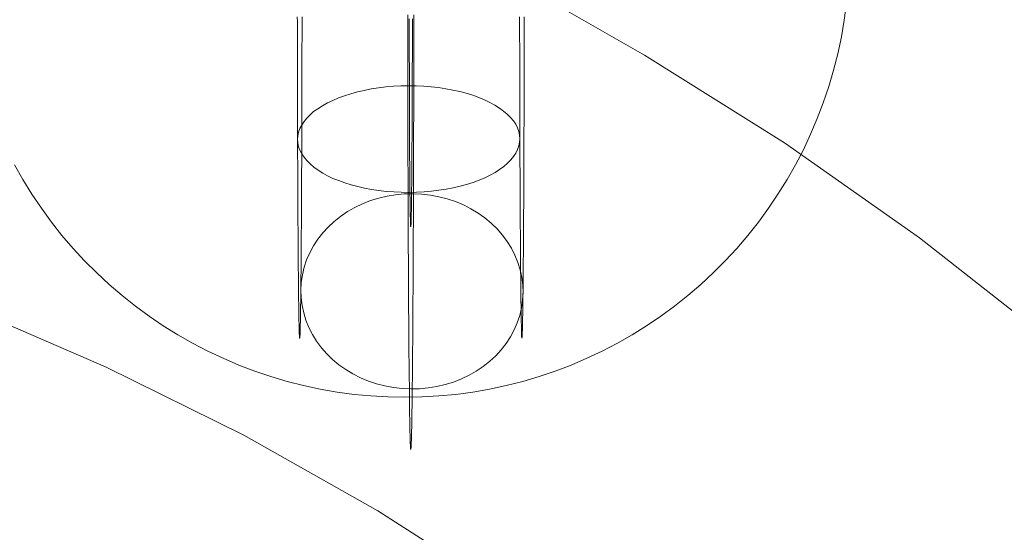
# Model space of a CAD drawing. Units: millimetres. Extents: x 82787 to 89387, y 60139 to 61981.
# Drawn here: x 86153 to 86188, y 61202 to 61220 of the extents above; entities that cross this region are included whole.
import ezdxf

# ---------------------------------------------------------------- set-up
doc = ezdxf.new("R2010")
doc.units = ezdxf.units.MM
doc.layers.add('sæde', color=250, linetype='Continuous', lineweight=9)

msp = doc.modelspace()

# ---------------------------------------------------------------- linework, layer by layer
at = {"layer": 'sæde', "flags": 128}
for points in [[(86198.365, 61200.484), (86194.074, 61204.601), (86189.607, 61208.455), (86184.921, 61212.133), (86180.06, 61215.549), (86175.024, 61218.702), (86169.901, 61221.636), (86164.558, 61224.307), (86159.172, 61226.716), (86153.61, 61228.862), (86147.961, 61230.745), (86142.268, 61232.321), (86136.487, 61233.591), (86130.619, 61234.642)], [(86130.619, 61234.642), (86136.487, 61233.591), (86142.268, 61232.321), (86147.961, 61230.745), (86153.61, 61228.862), (86159.172, 61226.716), (86164.558, 61224.307), (86169.901, 61221.636), (86175.024, 61218.702), (86180.06, 61215.549), (86184.921, 61212.133), (86189.607, 61208.455), (86194.074, 61204.601), (86198.365, 61200.484)], [(86182.29, 61220.57), (86182.208, 61219.961), (86182.105, 61219.359), (86181.977, 61218.758), (86181.824, 61218.163), (86181.653, 61217.575), (86181.454, 61216.995), (86181.236, 61216.422), (86180.998, 61215.859), (86180.738, 61215.304), (86180.453, 61214.759), (86180.15, 61214.228), (86179.826, 61213.709), (86179.485, 61213.199), (86179.125, 61212.705), (86178.744, 61212.224), (86178.345, 61211.757), (86177.929, 61211.309), (86177.494, 61210.874), (86177.046, 61210.458), (86176.579, 61210.059), (86176.102, 61209.678), (86175.607, 61209.318), (86175.098, 61208.973), (86174.578, 61208.653), (86174.048, 61208.35), (86173.503, 61208.065), (86172.947, 61207.805), (86172.385, 61207.563), (86171.812, 61207.346), (86171.231, 61207.15), (86170.644, 61206.976), (86170.053, 61206.826), (86169.451, 61206.698), (86168.849, 61206.591), (86168.24, 61206.509), (86167.631, 61206.452), (86167.019, 61206.417), (86166.407, 61206.406), (86165.798, 61206.417), (86165.185, 61206.452), (86164.577, 61206.509), (86163.968, 61206.591), (86163.366, 61206.698), (86162.764, 61206.826), (86162.173, 61206.976), (86161.586, 61207.15), (86161.005, 61207.346), (86160.432, 61207.563), (86159.869, 61207.805), (86159.314, 61208.065), (86158.769, 61208.35), (86158.239, 61208.653), (86157.719, 61208.973), (86157.21, 61209.318), (86156.715, 61209.678), (86156.238, 61210.059), (86155.771, 61210.458), (86155.323, 61210.874), (86154.888, 61211.309), (86154.472, 61211.757), (86154.073, 61212.224), (86153.692, 61212.705), (86153.332, 61213.199), (86152.99, 61213.709), (86152.666, 61214.228), (86152.364, 61214.759)], [(86152.364, 61214.759), (86152.666, 61214.228), (86152.99, 61213.709), (86153.332, 61213.199), (86153.692, 61212.705), (86154.073, 61212.224), (86154.472, 61211.757), (86154.888, 61211.309), (86155.323, 61210.874), (86155.771, 61210.458), (86156.238, 61210.059), (86156.715, 61209.678), (86157.21, 61209.318), (86157.719, 61208.973), (86158.239, 61208.653), (86158.769, 61208.35), (86159.314, 61208.065), (86159.869, 61207.805), (86160.432, 61207.563), (86161.005, 61207.346), (86161.586, 61207.15), (86162.173, 61206.976), (86162.764, 61206.826), (86163.366, 61206.698), (86163.968, 61206.591), (86164.577, 61206.509), (86165.185, 61206.452), (86165.798, 61206.417), (86166.407, 61206.406), (86167.019, 61206.417), (86167.631, 61206.452), (86168.24, 61206.509), (86168.849, 61206.591), (86169.451, 61206.698), (86170.053, 61206.826), (86170.644, 61206.976), (86171.231, 61207.15), (86171.812, 61207.346), (86172.385, 61207.563), (86172.947, 61207.805), (86173.503, 61208.065), (86174.048, 61208.35), (86174.578, 61208.653), (86175.098, 61208.973), (86175.607, 61209.318), (86176.102, 61209.678), (86176.579, 61210.059), (86177.046, 61210.458), (86177.494, 61210.874), (86177.929, 61211.309), (86178.345, 61211.757), (86178.744, 61212.224), (86179.125, 61212.705), (86179.485, 61213.199), (86179.826, 61213.709), (86180.15, 61214.228), (86180.453, 61214.759), (86180.738, 61215.304), (86180.998, 61215.859), (86181.236, 61216.422), (86181.454, 61216.995), (86181.653, 61217.575), (86181.824, 61218.163), (86181.977, 61218.758), (86182.105, 61219.359), (86182.208, 61219.961), (86182.29, 61220.57)], [(86162.538, 61220.078), (86162.542, 61219.908), (86162.542, 61219.742), (86162.542, 61219.576), (86162.542, 61219.41), (86162.542, 61219.241), (86162.542, 61219.079), (86162.542, 61218.913), (86162.542, 61218.747), (86162.542, 61218.585), (86162.542, 61218.419), (86162.542, 61218.257), (86162.542, 61218.095), (86162.542, 61217.933), (86162.542, 61217.771), (86162.542, 61217.613), (86162.545, 61217.451), (86162.545, 61217.293), (86162.545, 61217.135), (86162.545, 61216.977), (86162.545, 61216.819), (86162.545, 61216.665), (86162.545, 61216.511), (86162.545, 61216.357), (86162.545, 61216.203), (86162.549, 61216.053), (86162.549, 61215.899), (86162.549, 61215.749), (86162.549, 61215.603), (86162.549, 61215.453), (86162.549, 61215.306), (86162.549, 61215.16), (86162.549, 61215.014), (86162.553, 61214.872), (86162.553, 61214.73), (86162.553, 61214.588), (86162.553, 61214.445), (86162.553, 61214.307), (86162.553, 61214.169), (86162.553, 61214.031), (86162.557, 61213.896), (86162.557, 61213.762), (86162.557, 61213.632), (86162.557, 61213.497), (86162.557, 61213.367), (86162.557, 61213.241), (86162.561, 61213.11), (86162.561, 61212.988), (86162.561, 61212.861), (86162.561, 61212.739), (86162.561, 61212.616), (86162.565, 61212.498), (86162.565, 61212.379), (86162.565, 61212.261), (86162.565, 61212.146), (86162.565, 61212.032), (86162.569, 61211.917), (86162.569, 61211.807), (86162.569, 61211.696), (86162.569, 61211.589), (86162.569, 61211.483), (86162.573, 61211.38), (86162.573, 61211.277), (86162.573, 61211.175), (86162.573, 61211.076), (86162.573, 61210.977), (86162.577, 61210.882), (86162.577, 61210.788), (86162.577, 61210.697), (86162.577, 61210.606), (86162.581, 61210.515), (86162.581, 61210.428), (86162.581, 61210.341), (86162.581, 61210.258), (86162.581, 61210.179), (86162.585, 61210.096), (86162.585, 61210.021), (86162.585, 61209.942), (86162.585, 61209.871), (86162.589, 61209.796), (86162.589, 61209.729), (86162.589, 61209.658), (86162.589, 61209.591), (86162.593, 61209.528), (86162.593, 61209.464), (86162.593, 61209.405), (86162.593, 61209.346), (86162.597, 61209.291), (86162.597, 61209.235), (86162.597, 61209.18), (86162.597, 61209.129), (86162.601, 61209.081), (86162.601, 61209.034), (86162.601, 61208.99), (86162.601, 61208.947), (86162.605, 61208.907), (86162.605, 61208.868), (86162.605, 61208.832), (86162.605, 61208.797), (86162.609, 61208.765), (86162.609, 61208.734), (86162.609, 61208.706), (86162.609, 61208.682), (86162.613, 61208.655), (86162.613, 61208.635), (86162.613, 61208.615), (86162.617, 61208.595), (86162.617, 61208.58), (86162.617, 61208.568), (86162.617, 61208.556), (86162.621, 61208.548), (86162.621, 61208.54), (86162.621, 61208.532), (86162.624, 61208.528), (86162.624, 61208.532), (86162.624, 61208.54), (86162.628, 61208.548), (86162.628, 61208.556), (86162.628, 61208.568), (86162.628, 61208.58), (86162.632, 61208.595), (86162.632, 61208.615), (86162.632, 61208.635), (86162.636, 61208.655), (86162.636, 61208.682), (86162.636, 61208.706), (86162.636, 61208.734), (86162.64, 61208.765), (86162.64, 61208.797), (86162.64, 61208.832), (86162.64, 61208.868), (86162.644, 61208.907), (86162.644, 61208.947), (86162.644, 61208.99), (86162.644, 61209.034), (86162.648, 61209.081), (86162.648, 61209.129), (86162.648, 61209.18), (86162.648, 61209.235), (86162.652, 61209.291), (86162.652, 61209.346), (86162.652, 61209.405), (86162.652, 61209.464), (86162.656, 61209.528), (86162.656, 61209.591), (86162.656, 61209.658), (86162.656, 61209.729), (86162.66, 61209.796), (86162.66, 61209.871), (86162.66, 61209.942), (86162.66, 61210.021), (86162.664, 61210.096), (86162.664, 61210.179), (86162.664, 61210.258), (86162.664, 61210.341), (86162.664, 61210.428), (86162.668, 61210.515), (86162.668, 61210.606), (86162.668, 61210.697), (86162.668, 61210.788), (86162.672, 61210.882), (86162.672, 61210.977), (86162.672, 61211.076), (86162.672, 61211.175), (86162.672, 61211.277), (86162.676, 61211.38), (86162.676, 61211.483), (86162.676, 61211.589), (86162.676, 61211.696), (86162.68, 61211.807), (86162.68, 61211.917), (86162.68, 61212.032), (86162.68, 61212.146), (86162.68, 61212.261), (86162.68, 61212.379), (86162.684, 61212.498), (86162.684, 61212.616), (86162.684, 61212.739), (86162.684, 61212.861), (86162.684, 61212.988), (86162.688, 61213.11), (86162.688, 61213.241), (86162.688, 61213.367), (86162.688, 61213.497), (86162.688, 61213.632), (86162.688, 61213.762), (86162.692, 61213.896), (86162.692, 61214.031), (86162.692, 61214.169), (86162.692, 61214.307), (86162.692, 61214.445), (86162.692, 61214.588), (86162.696, 61214.73), (86162.696, 61214.872), (86162.696, 61215.014), (86162.696, 61215.16), (86162.696, 61215.306), (86162.696, 61215.453), (86162.696, 61215.603), (86162.696, 61215.749), (86162.7, 61215.899), (86162.7, 61216.053), (86162.7, 61216.203), (86162.7, 61216.357), (86162.7, 61216.511), (86162.7, 61216.665), (86162.7, 61216.819), (86162.7, 61216.977), (86162.7, 61217.135), (86162.703, 61217.293), (86162.703, 61217.451), (86162.703, 61217.613), (86162.703, 61217.771), (86162.703, 61217.933), (86162.703, 61218.095), (86162.703, 61218.257), (86162.703, 61218.419), (86162.703, 61218.585), (86162.703, 61218.747), (86162.703, 61218.913), (86162.703, 61219.079), (86162.707, 61219.241), (86162.707, 61219.41), (86162.707, 61219.576), (86162.707, 61219.742), (86162.707, 61219.908), (86162.707, 61220.078)], [(86166.511, 61220.153), (86166.511, 61219.963), (86166.511, 61219.77), (86166.511, 61219.576), (86166.511, 61219.387), (86166.511, 61219.197), (86166.511, 61219.008), (86166.511, 61218.814), (86166.511, 61218.624), (86166.515, 61218.435), (86166.515, 61218.249), (86166.515, 61218.06), (86166.515, 61217.87), (86166.515, 61217.684), (86166.515, 61217.499), (86166.515, 61217.313), (86166.515, 61217.127), (86166.515, 61216.942), (86166.515, 61216.756), (86166.515, 61216.574), (86166.515, 61216.389), (86166.519, 61216.207), (86166.519, 61216.025), (86166.519, 61215.844), (86166.519, 61215.666), (86166.519, 61215.484), (86166.519, 61215.306), (86166.519, 61215.129), (86166.519, 61214.955), (86166.519, 61214.777), (86166.523, 61214.603), (86166.523, 61214.43), (86166.523, 61214.256), (86166.523, 61214.082), (86166.523, 61213.912), (86166.523, 61213.742), (86166.523, 61213.572), (86166.527, 61213.403), (86166.527, 61213.237), (86166.527, 61213.071), (86166.527, 61212.905), (86166.527, 61212.743), (86166.527, 61212.581), (86166.531, 61212.419), (86166.531, 61212.257), (86166.531, 61212.099), (86166.531, 61211.941), (86166.531, 61211.783), (86166.531, 61211.629), (86166.535, 61211.475), (86166.535, 61211.321), (86166.535, 61211.171), (86166.535, 61211.017), (86166.535, 61210.871), (86166.539, 61210.72), (86166.539, 61210.574), (86166.539, 61210.432), (86166.539, 61210.286), (86166.539, 61210.144), (86166.543, 61210.006), (86166.543, 61209.867), (86166.543, 61209.729), (86166.543, 61209.591), (86166.543, 61209.456), (86166.547, 61209.322), (86166.547, 61209.192), (86166.547, 61209.061), (86166.547, 61208.935), (86166.547, 61208.809), (86166.551, 61208.682), (86166.551, 61208.56), (86166.551, 61208.437), (86166.551, 61208.315), (86166.555, 61208.196), (86166.555, 61208.082), (86166.555, 61207.963), (86166.555, 61207.853), (86166.559, 61207.738), (86166.559, 61207.628), (86166.559, 61207.521), (86166.559, 61207.414), (86166.563, 61207.308), (86166.563, 61207.205), (86166.563, 61207.106), (86166.563, 61207.004), (86166.567, 61206.909), (86166.567, 61206.81), (86166.567, 61206.719), (86166.567, 61206.624), (86166.571, 61206.533), (86166.571, 61206.447), (86166.571, 61206.36), (86166.574, 61206.277), (86166.574, 61206.194), (86166.574, 61206.111), (86166.574, 61206.032), (86166.578, 61205.957), (86166.578, 61205.882), (86166.578, 61205.807), (86166.578, 61205.736), (86166.582, 61205.668), (86166.582, 61205.601), (86166.582, 61205.534), (86166.586, 61205.471), (86166.586, 61205.412), (86166.586, 61205.352), (86166.586, 61205.293), (86166.59, 61205.238), (86166.59, 61205.186), (86166.59, 61205.135), (86166.594, 61205.084), (86166.594, 61205.036), (86166.594, 61204.993), (86166.598, 61204.949), (86166.598, 61204.91), (86166.598, 61204.87), (86166.598, 61204.835), (86166.602, 61204.799), (86166.602, 61204.768), (86166.602, 61204.736), (86166.606, 61204.709), (86166.606, 61204.681), (86166.606, 61204.657), (86166.606, 61204.633), (86166.61, 61204.614), (86166.61, 61204.598), (86166.61, 61204.582), (86166.614, 61204.566), (86166.614, 61204.554), (86166.614, 61204.547), (86166.618, 61204.539), (86166.618, 61204.535), (86166.618, 61204.531), (86166.622, 61204.531), (86166.622, 61204.535), (86166.622, 61204.539), (86166.626, 61204.547), (86166.626, 61204.554), (86166.626, 61204.566), (86166.63, 61204.582), (86166.63, 61204.598), (86166.63, 61204.614), (86166.634, 61204.633), (86166.634, 61204.657), (86166.634, 61204.681), (86166.634, 61204.709), (86166.638, 61204.736), (86166.638, 61204.768), (86166.638, 61204.799), (86166.642, 61204.835), (86166.642, 61204.87), (86166.642, 61204.91), (86166.642, 61204.949), (86166.646, 61204.993), (86166.646, 61205.036), (86166.646, 61205.084), (86166.65, 61205.135), (86166.65, 61205.186), (86166.65, 61205.238), (86166.653, 61205.293), (86166.653, 61205.352), (86166.653, 61205.412), (86166.653, 61205.471), (86166.657, 61205.534), (86166.657, 61205.601), (86166.657, 61205.668), (86166.661, 61205.736), (86166.661, 61205.807), (86166.661, 61205.882), (86166.661, 61205.957), (86166.665, 61206.032), (86166.665, 61206.111), (86166.665, 61206.194), (86166.665, 61206.277), (86166.669, 61206.36), (86166.669, 61206.447), (86166.669, 61206.533), (86166.673, 61206.624), (86166.673, 61206.719), (86166.673, 61206.81), (86166.673, 61206.909), (86166.677, 61207.004), (86166.677, 61207.106), (86166.677, 61207.205), (86166.677, 61207.308), (86166.681, 61207.414), (86166.681, 61207.521), (86166.681, 61207.628), (86166.681, 61207.738), (86166.685, 61207.853), (86166.685, 61207.963), (86166.685, 61208.082), (86166.685, 61208.196), (86166.689, 61208.315), (86166.689, 61208.437), (86166.689, 61208.56), (86166.689, 61208.682), (86166.693, 61208.809), (86166.693, 61208.935), (86166.693, 61209.061), (86166.693, 61209.192), (86166.693, 61209.322), (86166.697, 61209.456), (86166.697, 61209.591), (86166.697, 61209.729), (86166.697, 61209.867), (86166.697, 61210.006), (86166.701, 61210.144), (86166.701, 61210.286), (86166.701, 61210.432), (86166.701, 61210.574), (86166.701, 61210.72), (86166.705, 61210.871), (86166.705, 61211.017), (86166.705, 61211.171), (86166.705, 61211.321), (86166.705, 61211.475), (86166.709, 61211.629), (86166.709, 61211.783), (86166.709, 61211.941), (86166.709, 61212.099), (86166.709, 61212.257), (86166.709, 61212.419), (86166.713, 61212.581), (86166.713, 61212.743), (86166.713, 61212.905), (86166.713, 61213.071), (86166.713, 61213.237), (86166.713, 61213.403), (86166.717, 61213.572), (86166.717, 61213.742), (86166.717, 61213.912), (86166.717, 61214.082), (86166.717, 61214.256), (86166.717, 61214.43), (86166.717, 61214.603), (86166.721, 61214.777), (86166.721, 61214.955), (86166.721, 61215.129), (86166.721, 61215.306), (86166.721, 61215.484), (86166.721, 61215.666), (86166.721, 61215.844), (86166.721, 61216.025), (86166.721, 61216.207), (86166.725, 61216.389), (86166.725, 61216.574), (86166.725, 61216.756), (86166.725, 61216.942), (86166.725, 61217.127), (86166.725, 61217.313), (86166.725, 61217.499), (86166.725, 61217.684), (86166.725, 61217.87), (86166.725, 61218.06), (86166.725, 61218.249), (86166.725, 61218.435), (86166.729, 61218.624), (86166.729, 61218.814), (86166.729, 61219.008), (86166.729, 61219.197), (86166.729, 61219.387), (86166.729, 61219.576), (86166.729, 61219.77), (86166.729, 61219.963), (86166.729, 61220.153)], [(86166.563, 61220.011), (86166.563, 61219.869), (86166.563, 61219.73), (86166.563, 61219.592), (86166.563, 61219.458), (86166.563, 61219.32), (86166.563, 61219.185), (86166.563, 61219.047), (86166.563, 61218.913), (86166.563, 61218.778), (86166.563, 61218.648), (86166.563, 61218.514), (86166.567, 61218.383), (86166.567, 61218.253), (86166.567, 61218.123), (86166.567, 61217.992), (86166.567, 61217.866), (86166.567, 61217.74), (86166.567, 61217.613), (86166.567, 61217.487), (86166.567, 61217.36), (86166.567, 61217.238), (86166.571, 61217.116), (86166.571, 61216.997), (86166.571, 61216.879), (86166.571, 61216.76), (86166.571, 61216.642), (86166.571, 61216.523), (86166.571, 61216.408), (86166.574, 61216.298), (86166.574, 61216.183), (86166.574, 61216.073), (86166.574, 61215.962), (86166.574, 61215.855), (86166.574, 61215.749), (86166.574, 61215.642), (86166.578, 61215.539), (86166.578, 61215.437), (86166.578, 61215.334), (86166.578, 61215.235), (86166.578, 61215.137), (86166.578, 61215.038), (86166.578, 61214.943), (86166.582, 61214.852), (86166.582, 61214.757), (86166.582, 61214.67), (86166.582, 61214.58), (86166.582, 61214.493), (86166.586, 61214.406), (86166.586, 61214.323), (86166.586, 61214.244), (86166.586, 61214.161), (86166.586, 61214.082), (86166.586, 61214.007), (86166.59, 61213.932), (86166.59, 61213.861), (86166.59, 61213.79), (86166.59, 61213.719), (86166.59, 61213.651), (86166.594, 61213.584), (86166.594, 61213.521), (86166.594, 61213.458), (86166.594, 61213.399), (86166.594, 61213.339), (86166.598, 61213.284), (86166.598, 61213.229), (86166.598, 61213.177), (86166.598, 61213.126), (86166.598, 61213.079), (86166.602, 61213.031), (86166.602, 61212.988), (86166.602, 61212.944), (86166.602, 61212.905), (86166.606, 61212.869), (86166.606, 61212.83), (86166.606, 61212.798), (86166.606, 61212.763), (86166.606, 61212.735), (86166.61, 61212.707), (86166.61, 61212.68), (86166.61, 61212.656), (86166.61, 61212.632), (86166.61, 61212.613), (86166.614, 61212.597), (86166.614, 61212.581), (86166.614, 61212.565), (86166.614, 61212.553), (86166.618, 61212.545), (86166.618, 61212.537), (86166.618, 61212.534), (86166.618, 61212.53), (86166.622, 61212.53), (86166.622, 61212.534), (86166.622, 61212.537), (86166.622, 61212.545), (86166.626, 61212.553), (86166.626, 61212.565), (86166.626, 61212.581), (86166.626, 61212.597), (86166.63, 61212.613), (86166.63, 61212.632), (86166.63, 61212.656), (86166.63, 61212.68), (86166.63, 61212.707), (86166.634, 61212.735), (86166.634, 61212.763), (86166.634, 61212.798), (86166.634, 61212.83), (86166.634, 61212.869), (86166.638, 61212.905), (86166.638, 61212.944), (86166.638, 61212.988), (86166.638, 61213.031), (86166.642, 61213.079), (86166.642, 61213.126), (86166.642, 61213.177), (86166.642, 61213.229), (86166.642, 61213.284), (86166.646, 61213.339), (86166.646, 61213.399), (86166.646, 61213.458), (86166.646, 61213.521), (86166.646, 61213.584), (86166.65, 61213.651), (86166.65, 61213.719), (86166.65, 61213.79), (86166.65, 61213.861), (86166.65, 61213.932), (86166.653, 61214.007), (86166.653, 61214.082), (86166.653, 61214.161), (86166.653, 61214.244), (86166.653, 61214.323), (86166.653, 61214.406), (86166.657, 61214.493), (86166.657, 61214.58), (86166.657, 61214.67), (86166.657, 61214.757), (86166.657, 61214.852), (86166.661, 61214.943), (86166.661, 61215.038), (86166.661, 61215.137), (86166.661, 61215.235), (86166.661, 61215.334), (86166.661, 61215.437), (86166.661, 61215.539), (86166.665, 61215.642), (86166.665, 61215.749), (86166.665, 61215.855), (86166.665, 61215.962), (86166.665, 61216.073), (86166.665, 61216.183), (86166.665, 61216.298), (86166.669, 61216.408), (86166.669, 61216.523), (86166.669, 61216.642), (86166.669, 61216.76), (86166.669, 61216.879), (86166.669, 61216.997), (86166.669, 61217.116), (86166.673, 61217.238), (86166.673, 61217.36), (86166.673, 61217.487), (86166.673, 61217.613), (86166.673, 61217.74), (86166.673, 61217.866), (86166.673, 61217.992), (86166.673, 61218.123), (86166.673, 61218.253), (86166.673, 61218.383), (86166.677, 61218.514), (86166.677, 61218.648), (86166.677, 61218.778), (86166.677, 61218.913), (86166.677, 61219.047), (86166.677, 61219.185), (86166.677, 61219.32), (86166.677, 61219.458), (86166.677, 61219.592), (86166.677, 61219.73), (86166.677, 61219.869), (86166.677, 61220.011)], [(86170.532, 61220.078), (86170.532, 61219.908), (86170.532, 61219.742), (86170.532, 61219.576), (86170.532, 61219.41), (86170.532, 61219.241), (86170.536, 61219.079), (86170.536, 61218.913), (86170.536, 61218.747), (86170.536, 61218.585), (86170.536, 61218.419), (86170.536, 61218.257), (86170.536, 61218.095), (86170.536, 61217.933), (86170.536, 61217.771), (86170.536, 61217.613), (86170.536, 61217.451), (86170.536, 61217.293), (86170.54, 61217.135), (86170.54, 61216.977), (86170.54, 61216.819), (86170.54, 61216.665), (86170.54, 61216.511), (86170.54, 61216.357), (86170.54, 61216.203), (86170.54, 61216.053), (86170.54, 61215.899), (86170.544, 61215.749), (86170.544, 61215.603), (86170.544, 61215.453), (86170.544, 61215.306), (86170.544, 61215.16), (86170.544, 61215.014), (86170.544, 61214.872), (86170.544, 61214.73), (86170.548, 61214.588), (86170.548, 61214.445), (86170.548, 61214.307), (86170.548, 61214.169), (86170.548, 61214.031), (86170.548, 61213.896), (86170.552, 61213.762), (86170.552, 61213.632), (86170.552, 61213.497), (86170.552, 61213.367), (86170.552, 61213.241), (86170.552, 61213.11), (86170.556, 61212.988), (86170.556, 61212.861), (86170.556, 61212.739), (86170.556, 61212.616), (86170.556, 61212.498), (86170.56, 61212.379), (86170.56, 61212.261), (86170.56, 61212.146), (86170.56, 61212.032), (86170.56, 61211.917), (86170.56, 61211.807), (86170.564, 61211.696), (86170.564, 61211.589), (86170.564, 61211.483), (86170.564, 61211.38), (86170.568, 61211.277), (86170.568, 61211.175), (86170.568, 61211.076), (86170.568, 61210.977), (86170.568, 61210.882), (86170.572, 61210.788), (86170.572, 61210.697), (86170.572, 61210.606), (86170.572, 61210.515), (86170.576, 61210.428), (86170.576, 61210.341), (86170.576, 61210.258), (86170.576, 61210.179), (86170.576, 61210.096), (86170.58, 61210.021), (86170.58, 61209.942), (86170.58, 61209.871), (86170.58, 61209.796), (86170.584, 61209.729), (86170.584, 61209.658), (86170.584, 61209.591), (86170.584, 61209.528), (86170.588, 61209.464), (86170.588, 61209.405), (86170.588, 61209.346), (86170.588, 61209.291), (86170.592, 61209.235), (86170.592, 61209.18), (86170.592, 61209.129), (86170.592, 61209.081), (86170.596, 61209.034), (86170.596, 61208.99), (86170.596, 61208.947), (86170.596, 61208.907), (86170.6, 61208.868), (86170.6, 61208.832), (86170.6, 61208.797), (86170.6, 61208.765), (86170.603, 61208.734), (86170.603, 61208.706), (86170.603, 61208.682), (86170.603, 61208.655), (86170.607, 61208.635), (86170.607, 61208.615), (86170.607, 61208.595), (86170.611, 61208.58), (86170.611, 61208.568), (86170.611, 61208.556), (86170.611, 61208.548), (86170.615, 61208.54), (86170.615, 61208.532), (86170.615, 61208.528), (86170.619, 61208.532), (86170.619, 61208.54), (86170.619, 61208.548), (86170.623, 61208.556), (86170.623, 61208.568), (86170.623, 61208.58), (86170.623, 61208.595), (86170.627, 61208.615), (86170.627, 61208.635), (86170.627, 61208.655), (86170.631, 61208.682), (86170.631, 61208.706), (86170.631, 61208.734), (86170.631, 61208.765), (86170.635, 61208.797), (86170.635, 61208.832), (86170.635, 61208.868), (86170.635, 61208.907), (86170.639, 61208.947), (86170.639, 61208.99), (86170.639, 61209.034), (86170.639, 61209.081), (86170.643, 61209.129), (86170.643, 61209.18), (86170.643, 61209.235), (86170.643, 61209.291), (86170.647, 61209.346), (86170.647, 61209.405), (86170.647, 61209.464), (86170.647, 61209.528), (86170.651, 61209.591), (86170.651, 61209.658), (86170.651, 61209.729), (86170.651, 61209.796), (86170.655, 61209.871), (86170.655, 61209.942), (86170.655, 61210.021), (86170.655, 61210.096), (86170.659, 61210.179), (86170.659, 61210.258), (86170.659, 61210.341), (86170.659, 61210.428), (86170.659, 61210.515), (86170.663, 61210.606), (86170.663, 61210.697), (86170.663, 61210.788), (86170.663, 61210.882), (86170.667, 61210.977), (86170.667, 61211.076), (86170.667, 61211.175), (86170.667, 61211.277), (86170.667, 61211.38), (86170.671, 61211.483), (86170.671, 61211.589), (86170.671, 61211.696), (86170.671, 61211.807), (86170.671, 61211.917), (86170.675, 61212.032), (86170.675, 61212.146), (86170.675, 61212.261), (86170.675, 61212.379), (86170.675, 61212.498), (86170.679, 61212.616), (86170.679, 61212.739), (86170.679, 61212.861), (86170.679, 61212.988), (86170.679, 61213.11), (86170.682, 61213.241), (86170.682, 61213.367), (86170.682, 61213.497), (86170.682, 61213.632), (86170.682, 61213.762), (86170.682, 61213.896), (86170.686, 61214.031), (86170.686, 61214.169), (86170.686, 61214.307), (86170.686, 61214.445), (86170.686, 61214.588), (86170.686, 61214.73), (86170.686, 61214.872), (86170.69, 61215.014), (86170.69, 61215.16), (86170.69, 61215.306), (86170.69, 61215.453), (86170.69, 61215.603), (86170.69, 61215.749), (86170.69, 61215.899), (86170.69, 61216.053), (86170.694, 61216.203), (86170.694, 61216.357), (86170.694, 61216.511), (86170.694, 61216.665), (86170.694, 61216.819), (86170.694, 61216.977), (86170.694, 61217.135), (86170.694, 61217.293), (86170.694, 61217.451), (86170.698, 61217.613), (86170.698, 61217.771), (86170.698, 61217.933), (86170.698, 61218.095), (86170.698, 61218.257), (86170.698, 61218.419), (86170.698, 61218.585), (86170.698, 61218.747), (86170.698, 61218.913), (86170.698, 61219.079), (86170.698, 61219.241), (86170.698, 61219.41), (86170.698, 61219.576), (86170.698, 61219.742), (86170.698, 61219.908), (86170.702, 61220.078)], [(86170.076, 61199.346), (86165.434, 61202.324), (86160.617, 61205.039), (86155.668, 61207.491), (86150.588, 61209.681), (86145.421, 61211.608), (86140.166, 61213.228), (86134.779, 61214.542), (86129.393, 61215.593), (86123.919, 61216.337), (86118.401, 61216.775), (86112.883, 61216.95)]]:
    msp.add_lwpolyline(points, dxfattribs=at)
for points in [[(86162.549, 61215.674), (86162.557, 61215.543), (86162.585, 61215.413), (86162.632, 61215.283), (86162.7, 61215.156), (86162.782, 61215.034), (86162.881, 61214.911), (86163, 61214.793), (86163.134, 61214.678), (86163.284, 61214.572), (86163.45, 61214.465), (86163.628, 61214.366), (86163.821, 61214.275), (86164.027, 61214.193), (86164.244, 61214.114), (86164.473, 61214.042), (86164.714, 61213.979), (86164.959, 61213.924), (86165.212, 61213.877), (86165.472, 61213.837), (86165.737, 61213.805), (86166.01, 61213.786), (86166.278, 61213.774), (86166.551, 61213.77), (86166.823, 61213.774), (86167.096, 61213.79), (86167.364, 61213.813), (86167.629, 61213.845), (86167.89, 61213.884), (86168.143, 61213.932), (86168.391, 61213.991), (86168.628, 61214.054), (86168.858, 61214.129), (86169.075, 61214.208), (86169.28, 61214.295), (86169.47, 61214.386), (86169.652, 61214.489), (86169.813, 61214.591), (86169.964, 61214.702), (86170.098, 61214.817), (86170.212, 61214.935), (86170.315, 61215.058), (86170.398, 61215.184), (86170.461, 61215.31), (86170.505, 61215.441), (86170.532, 61215.571), (86170.544, 61215.701), (86170.532, 61215.832), (86170.505, 61215.962), (86170.457, 61216.089), (86170.394, 61216.219), (86170.311, 61216.341), (86170.208, 61216.464), (86170.09, 61216.582), (86169.956, 61216.693), (86169.806, 61216.803), (86169.644, 61216.906), (86169.462, 61217.005), (86169.268, 61217.096), (86169.063, 61217.183), (86168.846, 61217.262), (86168.617, 61217.333), (86168.38, 61217.396), (86168.131, 61217.451), (86167.878, 61217.499), (86167.617, 61217.538), (86167.353, 61217.566), (86167.084, 61217.59), (86166.811, 61217.601), (86166.539, 61217.605), (86166.266, 61217.597), (86165.994, 61217.586), (86165.725, 61217.562), (86165.461, 61217.53), (86165.2, 61217.491), (86164.947, 61217.439), (86164.702, 61217.384), (86164.465, 61217.317), (86164.236, 61217.246), (86164.019, 61217.167), (86163.813, 61217.08), (86163.62, 61216.985), (86163.442, 61216.886), (86163.276, 61216.78), (86163.126, 61216.673), (86162.996, 61216.559), (86162.877, 61216.44), (86162.779, 61216.318), (86162.696, 61216.191), (86162.632, 61216.065), (86162.585, 61215.934), (86162.557, 61215.804), (86162.549, 61215.674)], [(86170.659, 61210.167), (86170.647, 61210.444), (86170.615, 61210.717), (86170.556, 61210.989), (86170.473, 61211.254), (86170.366, 61211.514), (86170.24, 61211.767), (86170.09, 61212.008), (86169.916, 61212.237), (86169.727, 61212.458), (86169.513, 61212.664), (86169.288, 61212.853), (86169.043, 61213.023), (86168.783, 61213.181), (86168.51, 61213.32), (86168.226, 61213.438), (86167.933, 61213.537), (86167.633, 61213.616), (86167.325, 61213.671), (86167.013, 61213.707), (86166.701, 61213.722), (86166.385, 61213.715), (86166.073, 61213.687), (86165.765, 61213.636), (86165.465, 61213.564), (86165.168, 61213.474), (86164.88, 61213.359), (86164.607, 61213.229), (86164.343, 61213.079), (86164.094, 61212.909), (86163.861, 61212.727), (86163.648, 61212.526), (86163.45, 61212.312), (86163.272, 61212.083), (86163.118, 61211.846), (86162.984, 61211.597), (86162.873, 61211.341), (86162.782, 61211.076), (86162.719, 61210.807), (86162.68, 61210.531), (86162.664, 61210.258), (86162.672, 61209.982), (86162.707, 61209.709), (86162.767, 61209.437), (86162.846, 61209.172), (86162.952, 61208.911), (86163.083, 61208.659), (86163.233, 61208.418), (86163.403, 61208.185), (86163.596, 61207.967), (86163.806, 61207.762), (86164.035, 61207.572), (86164.28, 61207.399), (86164.54, 61207.244), (86164.809, 61207.106), (86165.093, 61206.988), (86165.389, 61206.889), (86165.69, 61206.81), (86165.998, 61206.755), (86166.306, 61206.715), (86166.622, 61206.703), (86166.934, 61206.711), (86167.246, 61206.739), (86167.554, 61206.79), (86167.858, 61206.861), (86168.154, 61206.952), (86168.439, 61207.063), (86168.715, 61207.197), (86168.976, 61207.347), (86169.225, 61207.513), (86169.458, 61207.699), (86169.675, 61207.9), (86169.869, 61208.113), (86170.047, 61208.339), (86170.205, 61208.58), (86170.339, 61208.828), (86170.449, 61209.085), (86170.536, 61209.35), (86170.603, 61209.618), (86170.643, 61209.891), (86170.659, 61210.167)]]:
    msp.add_lwpolyline(points, close=True, dxfattribs=at)

doc.saveas('drawing.dxf')
